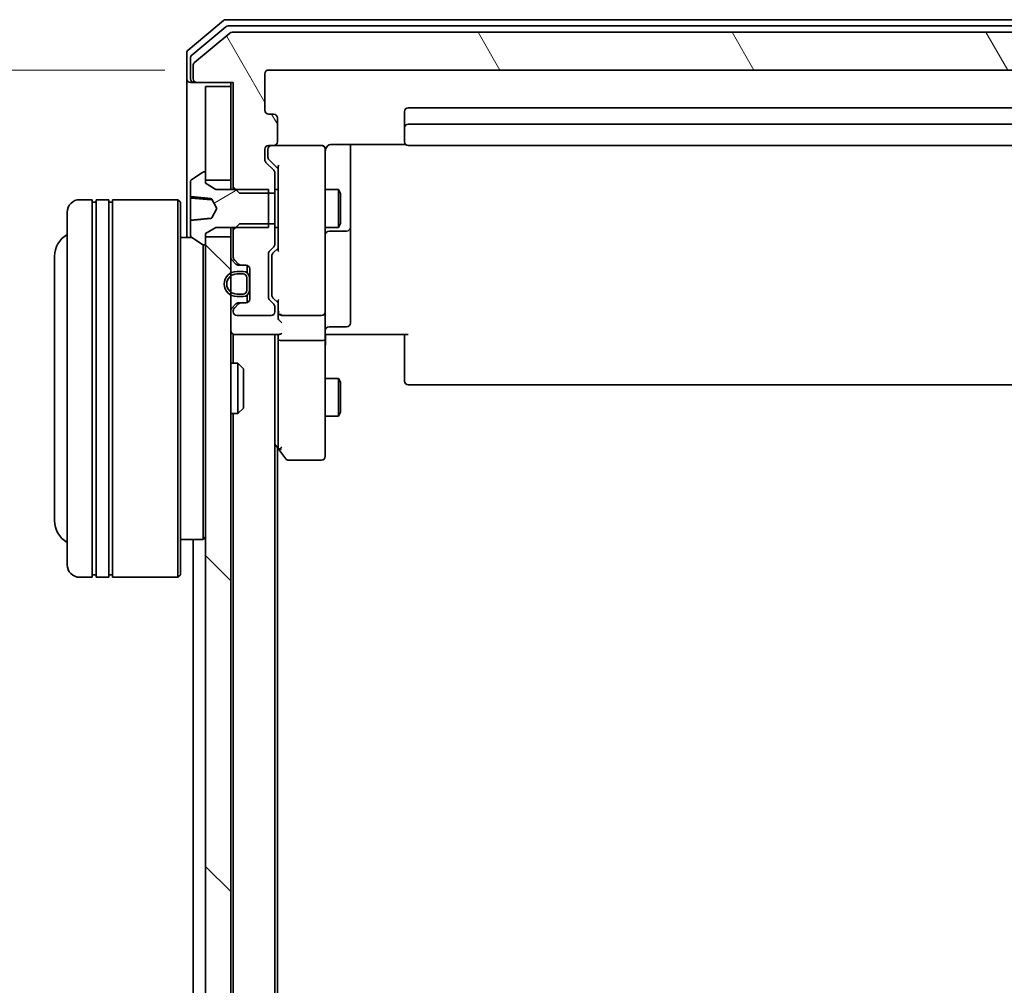
# Model space of a CAD drawing. Units: millimetres. Extents: x 0 to 7870, y 0 to 1546.
# Drawn here: x 312 to 390, y 857 to 934 of the extents above; entities that cross this region are included whole.
import ezdxf

# ---------------------------------------------------------------- set-up
doc = ezdxf.new("R2010")
doc.units = ezdxf.units.MM
for name, color, linetype, lineweight in [('Dimension (ISO)', 7, 'Continuous', 18), ('Dimension (ISO) @ 1', 7, 'Continuous', 18), ('Hatch (ISO)', 1, 'Continuous', 18), ('Visible (ISO)', 7, 'Continuous', 35)]:
    doc.layers.add(name, color=color, linetype=linetype, lineweight=lineweight)
doc.styles.add('Note Text (TK)', font='MS PGothic.ttf')
doc.dimstyles.new('Default - Method 1b (TK)', dxfattribs={"dimscale": 0.5, "dimtxt": 2.5, "dimasz": 2.5, "dimexe": 1, "dimexo": 1.5, "dimgap": 1, "dimtad": 1, "dimrnd": 1e-08, "dimdsep": 46, "dimtxsty": 'Note Text (TK)', "dimblk": 'OPEN', "dimcen": 0.09, "dimdle": 5, "dimclrd": 100, "dimclre": 100, "dimclrt": 7, "dimadec": 1, "dimazin": 1, "dimtfac": 1, "dimtmove": 0, "dimatfit": 3, "dimldrblk": 'OPEN', "dimfxl": 1, "dimtolj": 1, "dimlwd": -1, "dimlwe": -1, "dimarcsym": 0})

# ---------------------------------------------------------------- blocks, each defined once
blk = doc.blocks.new('_Open')
at = {"color": 0, "linetype": 'ByBlock', "lineweight": -2}
for p, q in [((-1, 0.1667), (0, 0)), ((-1, -0.1667), (0, 0)), ((0, 0), (-1, 0))]:
    blk.add_line(p, q, dxfattribs=at)
blk = doc.blocks.new('*D47')
at = {"layer": 'Defpoints', "color": 0}
for p in [(331.563, 929.788), (265.563, 777.788), (331.563, 777.788)]:
    blk.add_point(p, dxfattribs=at)
at = {"layer": 'Dimension (ISO)', "color": 100}
for p, q in [((323.313, 929.788), (260.063, 929.788)), ((265.563, 916.038), (265.563, 791.538)), ((323.313, 777.788), (260.063, 777.788))]:
    blk.add_line(p, q, dxfattribs=at)
at = {"layer": 'Dimension (ISO)', "color": 100, "xscale": 13.75, "yscale": 13.75, "zscale": 13.75}
for p, rotation in [((265.563, 929.788), 90), ((265.563, 777.788), 270)]:
    blk.add_blockref('_Open', p, dxfattribs=dict(at, rotation=rotation))
at = {"layer": 'Dimension (ISO)', "color": 7, "insert": (253.188, 840.35), "char_height": 13.75, "attachment_point": 4, "rotation": 90, "style": 'Note Text (TK)'}
blk.add_mtext('\\A1;152', dxfattribs=at)

msp = doc.modelspace()

# ---------------------------------------------------------------- hatches: boundary and pattern name
at = {"layer": 'Hatch (ISO)'}
h = msp.add_hatch(dxfattribs=at)
h.set_pattern_fill('ANSI31', color=256, scale=139.7, angle=75.0001754, style=0)
h.set_pattern_definition([(120.0002, (125.75, -44), (-15.12294, -8.7313), [])])
edge = h.paths.add_edge_path()
edge.add_ellipse((456.76317, 929.08771), major_axis=(0.3, 0), ratio=1, start_angle=270, end_angle=360)
edge.add_line((457.06317, 929.08771), (457.06317, 930.14719))
edge.add_ellipse((456.76317, 930.14719), major_axis=(0, 0.3), ratio=1, start_angle=270, end_angle=320.1944289)
edge.add_line((456.95523, 930.37766), (454.14662, 932.71817))
edge.add_ellipse((453.95456, 932.48771), major_axis=(-0.23047, 0.19206), ratio=1, start_angle=270, end_angle=309.8055711)
edge.add_line((453.95456, 932.78771), (328.67179, 932.78771))
edge.add_ellipse((328.67179, 932.48771), major_axis=(-0.3, 0), ratio=1, start_angle=270, end_angle=309.8055711)
edge.add_line((328.47973, 932.71817), (325.67112, 930.37766))
edge.add_ellipse((325.86317, 930.14719), major_axis=(-0.23047, -0.19206), ratio=1, start_angle=270, end_angle=320.1944289)
edge.add_line((325.56317, 930.14719), (325.56317, 929.08771))
edge.add_ellipse((325.86317, 929.08771), major_axis=(0, -0.3), ratio=1, start_angle=270, end_angle=360)
edge.add_line((325.86317, 928.78771), (328.76317, 928.78771))
edge.add_line((328.76317, 928.78771), (328.76317, 920.51721))
edge.add_line((328.76317, 920.51721), (328.99267, 920.28771))
edge.add_line((328.99267, 920.28771), (329.26317, 920.01721))
edge.add_line((329.26317, 920.01721), (331.56317, 920.01721))
edge.add_line((331.56317, 920.01721), (332.06317, 920.01721))
edge.add_line((332.06317, 920.01721), (332.06317, 921.61344))
edge.add_ellipse((331.76317, 921.61344), major_axis=(0, 0.3), ratio=1, start_angle=270, end_angle=315)
edge.add_line((331.97531, 921.82557), (331.35104, 922.44984))
edge.add_ellipse((331.56317, 922.66197), major_axis=(-0.21213, 0.21213), ratio=1, start_angle=45, end_angle=90, ccw=False)
edge.add_line((331.26317, 922.66197), (331.26317, 923.48771))
edge.add_ellipse((331.56317, 923.48771), major_axis=(0, 0.3), ratio=1, start_angle=0, end_angle=90, ccw=False)
edge.add_line((331.56317, 923.78771), (331.96317, 923.78771))
edge.add_ellipse((331.96317, 924.08771), major_axis=(0.3, 0), ratio=1, start_angle=270, end_angle=360)
edge.add_line((332.26317, 924.08771), (332.26317, 925.98771))
edge.add_ellipse((331.96317, 925.98771), major_axis=(0, 0.3), ratio=1, start_angle=270, end_angle=360)
edge.add_line((331.96317, 926.28771), (331.56317, 926.28771))
edge.add_ellipse((331.56317, 926.58771), major_axis=(-0.3, 0), ratio=1, start_angle=0, end_angle=90, ccw=False)
edge.add_line((331.26317, 926.58771), (331.26317, 929.48771))
edge.add_ellipse((331.56317, 929.48771), major_axis=(0, 0.3), ratio=1, start_angle=0, end_angle=90, ccw=False)
edge.add_line((331.56317, 929.78771), (451.06317, 929.78771))
edge.add_ellipse((451.06317, 929.48771), major_axis=(0.3, 0), ratio=1, start_angle=0, end_angle=90, ccw=False)
edge.add_line((451.36317, 929.48771), (451.36317, 926.58771))
edge.add_ellipse((451.06317, 926.58771), major_axis=(0, -0.3), ratio=1, start_angle=0, end_angle=90, ccw=False)
edge.add_line((451.06317, 926.28771), (450.66317, 926.28771))
edge.add_ellipse((450.66317, 925.98771), major_axis=(-0.3, 0), ratio=1, start_angle=270, end_angle=360)
edge.add_line((450.36317, 925.98771), (450.36317, 924.08771))
edge.add_ellipse((450.66317, 924.08771), major_axis=(0, -0.3), ratio=1, start_angle=270, end_angle=360)
edge.add_line((450.66317, 923.78771), (451.06317, 923.78771))
edge.add_ellipse((451.06317, 923.48771), major_axis=(0.3, 0), ratio=1, start_angle=0, end_angle=90, ccw=False)
edge.add_line((451.36317, 923.48771), (451.36317, 922.66197))
edge.add_ellipse((451.06317, 922.66197), major_axis=(0, -0.3), ratio=1, start_angle=45, end_angle=90, ccw=False)
edge.add_line((451.27531, 922.44984), (450.65104, 921.82557))
edge.add_ellipse((450.86317, 921.61344), major_axis=(-0.21213, -0.21213), ratio=1, start_angle=270, end_angle=315)
edge.add_line((450.56317, 921.61344), (450.56317, 920.01721))
edge.add_line((450.56317, 920.01721), (451.06317, 920.01721))
edge.add_line((451.06317, 920.01721), (453.36317, 920.01721))
edge.add_line((453.36317, 920.01721), (453.63367, 920.28771))
edge.add_line((453.63367, 920.28771), (453.86317, 920.51721))
edge.add_line((453.86317, 920.51721), (453.86317, 928.78771))
edge.add_line((453.86317, 928.78771), (456.76317, 928.78771))
h = msp.add_hatch(dxfattribs=at)
h.set_pattern_fill('ANSI31', color=256, scale=139.7, angle=-14.9999778, style=0)
h.set_pattern_definition([(30, (125.75, -44), (-8.73126, 15.12297), [])])
edge = h.paths.add_edge_path()
edge.add_ellipse((326.46317, 915.98771), major_axis=(0.1, 0), ratio=1, start_angle=270, end_angle=360)
edge.add_line((326.56317, 915.98771), (326.56317, 916.53771))
edge.add_line((326.56317, 916.53771), (326.56317, 916.78771))
edge.add_line((326.56317, 916.78771), (327.36317, 917.28771))
edge.add_line((327.36317, 917.28771), (328.99267, 917.28771))
edge.add_line((328.99267, 917.28771), (331.56317, 917.28771))
edge.add_line((331.56317, 917.28771), (331.56317, 917.55821))
edge.add_line((331.56317, 917.55821), (331.56317, 920.01721))
edge.add_line((331.56317, 920.01721), (331.56317, 920.28771))
edge.add_line((331.56317, 920.28771), (328.99267, 920.28771))
edge.add_line((328.99267, 920.28771), (327.36317, 920.28771))
edge.add_line((327.36317, 920.28771), (326.56317, 920.78771))
edge.add_line((326.56317, 920.78771), (326.56317, 921.03771))
edge.add_line((326.56317, 921.03771), (326.56317, 921.58771))
edge.add_ellipse((326.46317, 921.58771), major_axis=(0, 0.1), ratio=1, start_angle=270, end_angle=360)
edge.add_line((326.46317, 921.68771), (326.42246, 921.68771))
edge.add_ellipse((326.42246, 921.48771), major_axis=(-0.2, 0), ratio=1, start_angle=270, end_angle=303.0238676)
edge.add_line((326.31347, 921.6554), (325.45418, 921.09686))
edge.add_ellipse((325.56317, 920.92917), major_axis=(-0.16769, -0.109), ratio=1, start_angle=270, end_angle=326.9761324)
edge.add_line((325.36317, 920.92917), (325.36317, 919.78371))
edge.add_spline(control_points=[(325.36317, 919.78371), (325.36317, 919.7761), (325.36475, 919.7671), (325.36992, 919.75347), (325.3742, 919.74629), (325.38318, 919.73648), (325.38927, 919.73194), (325.39913, 919.72751), (325.40408, 919.72611), (325.40882, 919.72563)], knot_values=[0.02429081, 0.02429081, 0.02429081, 0.02429081, 0.02657457, 0.02657457, 0.02866412, 0.02866412, 0.03056434, 0.03056434, 0.031906, 0.031906, 0.031906, 0.031906], degree=3, periodic=0)
edge.add_spline(control_points=[(325.40882, 919.72563), (326.1403, 919.65175), (327.02061, 919.56633)], knot_values=[0, 0, 0, 0.16221756, 0.16221756, 0.16221756], weights=[1, 1.0034119, 1.00010915], degree=2, periodic=0)
edge.add_spline(control_points=[(327.02061, 919.56633), (327.026, 919.56581), (327.03127, 919.5644), (327.04138, 919.56007), (327.04617, 919.55712), (327.05693, 919.54827), (327.06228, 919.54167), (327.06621, 919.53429)], knot_values=[-0.00581192, -0.00581192, -0.00581192, -0.00581192, -0.0041832, -0.0041832, -0.00250642, -0.00250642, 0, 0, 0, 0], degree=3, periodic=0)
edge.add_line((327.06621, 919.53429), (327.46317, 918.78771))
edge.add_line((327.46317, 918.78771), (327.06621, 918.04112))
edge.add_spline(control_points=[(327.06621, 918.04112), (327.06319, 918.03545), (327.05933, 918.03023), (327.05024, 918.02123), (327.04505, 918.01745), (327.0335, 918.01164), (327.02715, 918.00972), (327.02061, 918.00908)], knot_values=[-0.00579317, -0.00579317, -0.00579317, -0.00579317, -0.00387189, -0.00387189, -0.00196861, -0.00196861, 0, 0, 0, 0], degree=3, periodic=0)
edge.add_spline(control_points=[(327.02061, 918.00908), (326.1403, 917.92367), (325.40882, 917.84978)], knot_values=[0.002637, 0.002637, 0.002637, 0.16485456, 0.16485456, 0.16485456], weights=[1.00010915, 1.0034119, 1], degree=2, periodic=0)
edge.add_spline(control_points=[(325.40882, 917.84978), (325.40408, 917.8493), (325.39913, 917.8479), (325.38927, 917.84347), (325.38318, 917.83893), (325.3742, 917.82912), (325.36992, 917.82194), (325.36475, 917.80831), (325.36317, 917.79931), (325.36317, 917.7917)], knot_values=[0.00042157, 0.00042157, 0.00042157, 0.00042157, 0.00176323, 0.00176323, 0.00366344, 0.00366344, 0.00575299, 0.00575299, 0.00803675, 0.00803675, 0.00803675, 0.00803675], degree=3, periodic=0)
edge.add_line((325.36317, 917.7917), (325.36317, 916.64624))
edge.add_ellipse((325.56317, 916.64624), major_axis=(0, -0.2), ratio=1, start_angle=270, end_angle=326.9761324)
edge.add_line((325.45418, 916.47856), (326.31347, 915.92002))
edge.add_ellipse((326.42246, 916.08771), major_axis=(0.16769, -0.109), ratio=1, start_angle=270, end_angle=303.0238676)
edge.add_line((326.42246, 915.88771), (326.46317, 915.88771))
h = msp.add_hatch(dxfattribs=at)
h.set_pattern_fill('ANSI31', color=256, scale=139.7, angle=90.0002105, style=0)
h.set_pattern_definition([(135.0002, (125.75, -44), (-12.3478, -12.3479), [])])
h.paths.add_polyline_path([(328.56317, 916.53771), (326.56317, 916.53771), (326.56317, 915.98771), (326.56317, 791.58771), (326.56317, 791.03771), (328.56317, 791.03771), (328.56317, 793.91044), (328.56317, 794.14771), (328.56317, 795.42771), (328.56317, 795.66498), (328.56317, 911.91044), (328.56317, 912.14771), (328.56317, 913.42771), (328.56317, 913.66498)])

# ---------------------------------------------------------------- linework, layer by layer
at = {"layer": 'Visible (ISO)'}
for p, q in [((454.45456, 933.78771), (328.17179, 933.78771)), ((327.97973, 933.71817), (325.17112, 931.37766)), ((328.16076, 933.21817), (325.47112, 930.97681)), ((454.27353, 933.28771), (328.35281, 933.28771)), ((328.47973, 932.71817), (325.67112, 930.37766)), ((453.95456, 932.78771), (328.67179, 932.78771)), ((325.06317, 931.14719), (325.06317, 929.08771)), ((325.36317, 930.74634), (325.36317, 929.08771)), ((325.56317, 930.14719), (325.56317, 929.08771)), ((325.06317, 929.08771), (325.06317, 916.48771)), ((331.26317, 926.58771), (331.26317, 929.48771)), ((331.56317, 929.78771), (451.06317, 929.78771)), ((325.66317, 928.78771), (325.36317, 928.78771)), ((325.66317, 928.78771), (325.86317, 928.78771)), ((325.86317, 928.78771), (328.76317, 928.78771)), ((328.56317, 928.48771), (326.56317, 928.48771)), ((326.56317, 928.48771), (326.56317, 921.03771)), ((328.56317, 928.78771), (328.56317, 928.48771)), ((328.56317, 921.03771), (328.56317, 928.48771)), ((328.76317, 928.78771), (328.76317, 920.51721)), ((439.96317, 926.78771), (342.66317, 926.78771)), ((331.96317, 926.28771), (331.56317, 926.28771)), ((332.26317, 924.08771), (332.26317, 925.98771)), ((342.36317, 926.48771), (342.36317, 925.18771)), ((342.36317, 925.18771), (342.36317, 924.99481)), ((439.96317, 925.48771), (342.66317, 925.48771)), ((342.36317, 924.85339), (342.36317, 924.99481)), ((342.36317, 924.85339), (342.36317, 924.14629)), ((331.56317, 923.78771), (331.96317, 923.78771)), ((335.76317, 923.78771), (331.96317, 923.78771)), ((335.7865, 923.78771), (335.76317, 923.78771)), ((336.56317, 923.87753), (342.44911, 923.87753)), ((338.06317, 917.46475), (338.06317, 923.87753)), ((342.36317, 924.08771), (342.36317, 924.14629)), ((342.66317, 923.78771), (439.96317, 923.78771)), ((331.26317, 922.66197), (331.26317, 923.48771)), ((331.51317, 923.48771), (331.51317, 922.9985)), ((331.51317, 922.9985), (331.51317, 922.862)), ((336.06317, 922.6023), (336.06317, 923.48771)), ((331.97531, 921.82557), (331.35104, 922.44984)), ((331.60106, 922.64982), (332.31317, 921.93771)), ((332.31317, 922.1138), (332.31317, 915.46161)), ((336.06317, 911.40592), (336.06317, 922.6023)), ((326.31347, 921.6554), (325.45418, 921.09686)), ((326.46317, 921.68771), (326.42246, 921.68771)), ((326.56317, 920.78771), (326.56317, 921.58771)), ((332.06317, 920.01721), (332.06317, 921.61344)), ((325.36317, 920.92917), (325.36317, 919.78371)), ((326.56317, 921.03771), (328.56317, 921.03771)), ((327.36317, 920.28771), (326.56317, 920.78771)), ((328.56317, 921.03771), (328.56317, 920.28771)), ((328.76317, 920.51721), (329.26317, 920.01721)), ((328.76317, 920.51721), (328.76317, 920.28771)), ((325.36317, 919.65443), (325.36317, 919.78371)), ((331.56317, 920.28771), (327.36317, 920.28771)), ((329.26317, 920.01721), (332.06317, 920.01721)), ((331.56317, 917.28771), (331.56317, 920.28771)), ((332.06317, 920.28771), (332.31317, 920.28771)), ((332.06317, 920.01721), (332.06317, 917.55821)), ((336.06317, 920.28771), (337.11317, 920.28771)), ((337.11317, 917.28771), (337.11317, 920.28771)), ((337.26654, 919.98098), (337.11317, 920.28771)), ((337.26654, 919.98098), (337.26654, 917.59443)), ((317.56317, 919.48771), (316.56317, 919.48771)), ((317.56317, 919.48771), (317.56317, 889.48771)), ((317.56317, 919.28771), (317.86317, 919.28771)), ((317.86317, 889.48771), (317.86317, 919.48771)), ((318.86317, 919.48771), (317.86317, 919.48771)), ((318.86317, 919.48771), (318.86317, 889.48771)), ((318.86317, 919.28771), (319.16317, 919.28771)), ((319.16317, 889.48771), (319.16317, 919.48771)), ((324.36317, 919.48771), (319.16317, 919.48771)), ((324.36317, 889.48771), (324.36317, 919.48771)), ((324.56317, 919.28771), (324.36317, 919.48771)), ((324.56317, 919.28771), (324.56317, 889.68771)), ((325.36317, 919.65443), (325.36317, 919.47074)), ((325.36317, 919.47074), (325.36317, 919.06583)), ((325.36317, 917.918), (325.36317, 919.06583)), ((325.40882, 919.60462), (326.99958, 919.46544)), ((327.06621, 919.53429), (327.46317, 918.78771)), ((315.56317, 890.48771), (315.56317, 918.48771)), ((327.46317, 918.78771), (327.06621, 918.04112)), ((325.36317, 917.918), (325.36317, 917.7917)), ((325.36317, 917.7917), (325.36317, 916.64624)), ((329.26317, 917.55821), (328.76317, 917.05821)), ((332.06317, 917.55821), (329.26317, 917.55821)), ((332.06317, 915.96197), (332.06317, 917.55821)), ((337.26654, 917.59443), (337.11317, 917.28771)), ((338.06317, 917.29318), (338.06317, 917.46475)), ((326.56317, 916.78771), (327.36317, 917.28771)), ((326.56317, 915.98771), (326.56317, 916.78771)), ((327.36317, 917.28771), (331.56317, 917.28771)), ((328.56317, 917.28771), (328.56317, 916.53771)), ((328.76317, 917.28771), (328.76317, 917.05821)), ((328.76317, 917.05821), (328.76317, 914.91197)), ((332.06317, 917.28771), (332.31317, 917.28771)), ((336.06317, 917.28771), (337.11317, 917.28771)), ((336.36317, 916.99318), (337.76317, 916.99318)), ((338.06317, 913.61866), (338.06317, 917.29318)), ((325.44125, 916.48771), (324.56317, 916.48771)), ((325.45418, 916.47856), (326.31347, 915.92002)), ((326.36317, 892.48771), (326.36317, 915.8967)), ((326.42246, 915.88771), (326.46317, 915.88771)), ((328.56317, 916.53771), (326.56317, 916.53771)), ((326.56317, 916.53771), (326.56317, 791.03771)), ((328.56317, 791.03771), (328.56317, 916.53771)), ((331.56317, 911.71197), (331.56317, 915.21344)), ((331.65104, 915.42557), (331.97531, 915.74984)), ((331.81317, 915.01341), (331.81317, 914.87)), ((332.31317, 915.63771), (331.90106, 915.22559)), ((314.56317, 914.98771), (314.56317, 893.98771)), ((328.65104, 914.69984), (328.97531, 914.37557)), ((328.85104, 914.69984), (329.17531, 914.37557)), ((329.18744, 914.28771), (329.38744, 914.28771)), ((329.38744, 914.28771), (329.76317, 914.28771)), ((329.86317, 913.67189), (329.86317, 914.27055)), ((331.81317, 914.87), (331.81317, 912.05542)), ((329.54317, 913.78771), (329.04317, 913.78771)), ((329.04317, 913.58771), (329.54317, 913.58771)), ((329.54317, 913.58771), (329.04317, 913.58771)), ((330.06317, 913.98771), (330.06317, 911.58771)), ((338.06317, 909.68902), (338.06317, 913.61866)), ((329.84317, 913.28771), (329.84317, 912.28771)), ((329.84317, 912.28771), (329.84317, 913.28771)), ((330.04317, 912.28771), (330.04317, 913.28771)), ((330.06317, 913.23771), (330.04317, 913.23771)), ((330.04317, 913.23771), (330.04317, 912.33771)), ((330.06317, 912.33771), (330.06317, 913.23771)), ((329.54317, 911.98771), (329.04317, 911.98771)), ((329.04317, 911.98771), (329.54317, 911.98771)), ((329.86317, 911.30486), (329.86317, 911.90352)), ((330.04317, 912.33771), (330.06317, 912.33771)), ((331.81317, 912.05542), (331.81317, 911.912)), ((328.97531, 911.19984), (328.65104, 910.87557)), ((329.17531, 911.19984), (328.85104, 910.87557)), ((329.04317, 911.78771), (329.54317, 911.78771)), ((329.38744, 911.28771), (329.18744, 911.28771)), ((329.76317, 911.28771), (329.38744, 911.28771)), ((331.97531, 911.17557), (331.65104, 911.49984)), ((332.31317, 911.28771), (331.90106, 911.69982)), ((332.31317, 911.4638), (332.31317, 910.58771)), ((336.06317, 910.58771), (336.06317, 911.40592)), ((328.76317, 910.66344), (328.76317, 910.58771)), ((332.06317, 910.58771), (332.06317, 910.96344)), ((332.31317, 910.58771), (332.31317, 910.21197)), ((336.06317, 910.58771), (336.06317, 908.41197)), ((329.06317, 910.28771), (331.76317, 910.28771)), ((332.61317, 910.28771), (335.76317, 910.28771)), ((328.76317, 908.78771), (328.86317, 908.78771)), ((328.76317, 908.78771), (328.76317, 906.48771)), ((328.86317, 908.78771), (332.40104, 908.78771)), ((332.06317, 798.78771), (332.06317, 908.78771)), ((332.31317, 908.78771), (332.31317, 908.41197)), ((336.28821, 908.78771), (336.07091, 908.78771)), ((336.28821, 908.78771), (336.56317, 908.78771)), ((336.36317, 909.38902), (337.76317, 909.38902)), ((342.66317, 908.78771), (336.56317, 908.78771)), ((342.36317, 908.37349), (342.36317, 908.78771)), ((332.31317, 908.41197), (332.31317, 899.82104)), ((335.76317, 908.28771), (332.61317, 908.28771)), ((336.06317, 899.8511), (336.06317, 908.41197)), ((342.36317, 908.37349), (342.36317, 905.99481)), ((328.56317, 906.48771), (329.13366, 906.48771)), ((329.13366, 902.48771), (329.13366, 906.48771)), ((329.56317, 906.05829), (329.13366, 906.48771)), ((329.56317, 906.05829), (329.56317, 902.91712)), ((342.36317, 905.85339), (342.36317, 905.99481)), ((342.36317, 905.85339), (342.36317, 905.14629)), ((336.06317, 905.28771), (337.11317, 905.28771)), ((337.11317, 902.28771), (337.11317, 905.28771)), ((337.26654, 904.98098), (337.11317, 905.28771)), ((337.26654, 904.98098), (337.26654, 902.59443)), ((342.36317, 905.08771), (342.36317, 905.14629)), ((342.66317, 904.78771), (439.96317, 904.78771)), ((328.56317, 902.48771), (329.13366, 902.48771)), ((328.76317, 902.48771), (328.76317, 805.08771)), ((329.56317, 902.91712), (329.13366, 902.48771)), ((337.26654, 902.59443), (337.11317, 902.28771)), ((336.06317, 902.28771), (337.11317, 902.28771)), ((332.06317, 900.05437), (332.37317, 899.64104)), ((332.26317, 807.78771), (332.26317, 899.78771)), ((332.37317, 899.64104), (332.92317, 898.90771)), ((332.61317, 899.8511), (332.45757, 899.6955)), ((336.06317, 899.08771), (336.06317, 899.8511)), ((333.16317, 898.78771), (335.76317, 898.78771)), ((326.36317, 892.48771), (324.56317, 892.48771)), ((325.56317, 892.48771), (325.56317, 815.08771)), ((326.56317, 892.68771), (326.36317, 892.48771)), ((317.56317, 889.48771), (316.56317, 889.48771)), ((317.56317, 889.68771), (317.86317, 889.68771)), ((318.86317, 889.48771), (317.86317, 889.48771)), ((318.86317, 889.68771), (319.16317, 889.68771)), ((324.36317, 889.48771), (319.16317, 889.48771)), ((324.56317, 889.68771), (324.36317, 889.48771))]:
    msp.add_line(p, q, dxfattribs=at)
for centre, radius, start, end in [((328.17179, 933.48771), 0.3, 90, 129.8055711), ((328.35281, 932.98771), 0.3, 90, 129.8055711), ((328.67179, 932.48771), 0.3, 90, 129.8055711), ((325.36317, 931.14719), 0.3, 129.8055711, 180), ((325.66317, 930.74634), 0.3, 129.8055711, 180), ((325.86317, 930.14719), 0.3, 129.8055711, 180), ((325.36317, 929.08771), 0.3, 180, 270), ((325.66317, 929.08771), 0.3, 180, 270), ((325.86317, 929.08771), 0.3, 180, 270), ((331.56317, 929.48771), 0.3, 90, 180), ((342.66317, 926.48771), 0.3, 90, 180), ((331.56317, 926.58771), 0.3, 180, 270), ((331.96317, 925.98771), 0.3, 0, 90), ((342.66317, 925.18771), 0.3, 90, 180), ((331.56317, 923.48771), 0.3, 90, 180), ((331.81317, 923.48771), 0.3, 90, 180), ((331.96317, 924.08771), 0.3, 270, 0), ((335.76317, 923.48771), 0.3, 0, 90), ((335.78858, 923.48771), 0.3, 345.5224878, 90), ((342.66317, 924.08771), 0.3, 180, 270), ((336.56317, 923.28771), 0.5, 165.5224878, 180), ((331.56317, 922.66197), 0.3, 180, 225), ((326.42246, 921.48771), 0.2, 90, 123.0238676), ((326.46317, 921.58771), 0.1, 0, 90), ((331.76317, 921.61344), 0.3, 0, 45), ((325.56317, 920.92917), 0.2, 123.0238676, 180), ((316.56317, 918.48771), 1, 90, 180), ((325.41317, 919.65443), 0.05, 180, 265), ((316.56317, 914.98771), 2, 120, 180), ((325.56317, 916.64624), 0.2, 180, 236.9761324), ((336.36317, 916.69318), 0.3, 90, 180), ((337.76317, 917.29318), 0.3, 270, 0), ((326.42246, 916.08771), 0.2, 236.9761324, 270), ((326.46317, 915.98771), 0.1, 270, 0), ((331.76317, 915.96197), 0.3, 315, 0), ((331.86317, 915.21344), 0.3, 135, 180), ((328.86317, 914.91197), 0.3, 180, 225), ((329.06317, 914.91197), 0.3, 180, 225), ((329.18744, 914.58771), 0.3, 225, 270), ((329.38744, 914.58771), 0.3, 225, 270), ((329.76317, 913.98771), 0.3, 0, 90), ((329.04317, 912.78771), 1, 90, 270), ((329.04317, 912.78771), 0.8, 90, 270), ((329.04317, 912.78771), 0.8, 90, 270), ((329.54317, 913.28771), 0.5, 0, 90), ((329.54317, 913.28771), 0.3, 0, 90), ((329.54317, 913.28771), 0.3, 0, 90), ((329.54317, 912.28771), 0.3, 270, 0), ((329.54317, 912.28771), 0.5, 270, 0), ((329.54317, 912.28771), 0.3, 270, 0), ((329.18744, 910.98771), 0.3, 90, 135), ((329.38744, 910.98771), 0.3, 90, 135), ((329.76317, 911.58771), 0.3, 270, 0), ((331.86317, 911.71197), 0.3, 180, 225), ((331.76317, 910.96344), 0.3, 0, 45), ((328.86317, 910.66344), 0.3, 135, 180), ((329.06317, 910.66344), 0.3, 135, 180), ((329.06317, 910.58771), 0.3, 180, 270), ((331.76317, 910.58771), 0.3, 270, 0), ((332.61317, 910.58771), 0.3, 180, 203.4379956), ((332.61317, 910.58771), 0.3, 238.7555453, 270), ((335.76317, 910.58771), 0.3, 270, 0), ((337.76317, 909.68902), 0.3, 270, 0), ((328.86317, 909.08771), 0.3, 180, 270), ((336.36317, 909.08902), 0.3, 90, 180), ((342.66317, 905.08771), 0.3, 180, 270), ((332.61317, 899.82104), 0.3, 180, 203.4379842), ((332.61317, 899.82104), 0.3, 203.4379842, 216.8698976), ((333.16317, 899.08771), 0.3, 216.8698976, 270), ((335.76317, 899.08771), 0.3, 270, 0), ((316.56317, 893.98771), 2, 180, 240), ((316.56317, 890.48771), 1, 180, 270)]:
    msp.add_arc(centre, radius, start, end, dxfattribs=at)
for centre, major_axis, ratio, start_param, end_param in [((331.81317, 922.862), (0, -0.30004), 0.99985076, 4.71238898, 5.49786177), ((332.61317, 922.21694), (0.29583, 0.12456), 0.40041045, 2.33106693, 2.97456804), ((332.11317, 915.01341), (0, 0.30004), 0.99985076, 0.78532354, 1.57079633), ((332.61317, 915.35848), (0.29583, -0.12456), 0.40041045, 3.30861727, 3.95211838), ((332.11317, 911.912), (0, -0.30004), 0.99985076, 4.71238898, 5.49786177), ((332.61317, 911.56694), (0.29583, 0.12456), 0.40041045, 2.33106693, 2.97456804), ((332.61317, 910.61993), (-0.20444, -0.64874), 0.33843751, 4.81863915, 5.05307036), ((332.59063, 910.58771), (-0.48303, -0.25155), 0.33843751, 1.12161563, 1.39634246), ((332.61317, 910.21197), (0, -0.42426), 0.70710678, 4.71238898, 5.49778714), ((332.61317, 909.91197), (-0.27716, 0.27716), 0.41421356, 1.17809725, 1.96349541), ((332.61317, 909.08771), (0.27716, 0.27716), 0.41421356, 3.53429174, 4.3196899), ((332.61317, 908.41197), (0.3, 0), 0.41421356, 3.14159265, 4.71238898), ((335.76317, 908.41197), (0.3, 0), 0.41421356, 4.71238898, 6.28318531), ((332.59063, 899.8511), (-0.48229, 0.24115), 0.37002441, 1.47901306, 1.75373989)]:
    msp.add_ellipse(centre, major_axis=major_axis, ratio=ratio, start_param=start_param, end_param=end_param, dxfattribs=at)
for points, knots in [([(336.08792, 923.50827), (336.09235, 923.52257), (336.09725, 923.53639), (336.12671, 923.61005), (336.16884, 923.67603), (336.23528, 923.74564), (336.26071, 923.7681), (336.28821, 923.78771)], [0.0906267725, 0.0906267725, 0.0906267725, 0.0906267725, 0.0948543073, 0.0948543073, 0.1144259318, 0.1144259318, 0.1237212871, 0.1237212871, 0.1237212871, 0.1237212871]), ([(336.56317, 923.87753), (336.50293, 923.87753), (336.43224, 923.86234), (336.34758, 923.82529), (336.31677, 923.80806), (336.28821, 923.78771)], [0.1514440253, 0.1514440253, 0.1514440253, 0.1514440253, 0.1695183242, 0.1695183242, 0.1791667634, 0.1791667634, 0.1791667634, 0.1791667634]), ([(325.36317, 919.78371), (325.36317, 919.7761), (325.36475, 919.7671), (325.36992, 919.75347), (325.3742, 919.74629), (325.38318, 919.73648), (325.38927, 919.73194), (325.39913, 919.72751), (325.40408, 919.72611), (325.40882, 919.72563)], [0.02429081028, 0.02429081028, 0.02429081028, 0.02429081028, 0.02657456976, 0.02657456976, 0.02866412155, 0.02866412155, 0.03056433888, 0.03056433888, 0.03190599758, 0.03190599758, 0.03190599758, 0.03190599758]), ([(327.02061, 919.56633), (327.026, 919.56581), (327.03127, 919.5644), (327.04138, 919.56007), (327.04617, 919.55712), (327.05693, 919.54827), (327.06228, 919.54167), (327.06621, 919.53429)], [-0.00581192139, -0.00581192139, -0.00581192139, -0.00581192139, -0.00418320089, -0.00418320089, -0.00250641782, -0.00250641782, 0, 0, 0, 0]), ([(325.40882, 917.84978), (325.40408, 917.8493), (325.39913, 917.8479), (325.38927, 917.84347), (325.38318, 917.83893), (325.3742, 917.82912), (325.36992, 917.82194), (325.36475, 917.80831), (325.36317, 917.79931), (325.36317, 917.7917)], [0.00042156716, 0.00042156716, 0.00042156716, 0.00042156716, 0.00176322586, 0.00176322586, 0.00366344319, 0.00366344319, 0.00575299499, 0.00575299499, 0.00803675447, 0.00803675447, 0.00803675447, 0.00803675447]), ([(327.06621, 918.04112), (327.06319, 918.03545), (327.05933, 918.03023), (327.05024, 918.02123), (327.04505, 918.01745), (327.0335, 918.01164), (327.02715, 918.00972), (327.02061, 918.00908)], [-0.00579317406, -0.00579317406, -0.00579317406, -0.00579317406, -0.00387189486, -0.00387189486, -0.00196860529, -0.00196860529, 0, 0, 0, 0]), ([(332.33793, 910.46838), (332.34064, 910.46212), (332.34353, 910.45604), (332.36029, 910.42354), (332.38178, 910.39439), (332.41874, 910.35824), (332.43834, 910.34288), (332.45757, 910.33122)], [0.250886766, 0.250886766, 0.250886766, 0.250886766, 0.2528779694, 0.2528779694, 0.2619584182, 0.2619584182, 0.268388032, 0.268388032, 0.268388032, 0.268388032]), ([(336.06317, 907.62516), (336.06317, 907.69453), (336.06568, 907.76638), (336.07263, 907.91475), (336.07704, 907.99132), (336.08438, 908.14831), (336.08724, 908.22873), (336.08916, 908.39064), (336.0882, 908.47205), (336.08316, 908.63232), (336.07916, 908.71115), (336.07516, 908.78771)], [0, 0, 0, 0, 0.022954349, 0.022954349, 0.045908698, 0.045908698, 0.068863048, 0.068863048, 0.091817397, 0.091817397, 0.114771746, 0.114771746, 0.114771746, 0.114771746]), ([(332.33793, 899.70171), (332.34033, 899.70076), (332.3429, 899.69985), (332.36012, 899.6946), (332.37949, 899.69208), (332.4167, 899.69166), (332.43748, 899.6929), (332.45757, 899.6955)], [0.3810312192, 0.3810312192, 0.3810312192, 0.3810312192, 0.382741903, 0.382741903, 0.3917616542, 0.3917616542, 0.3985536381, 0.3985536381, 0.3985536381, 0.3985536381])]:
    msp.add_open_spline(points, degree=3, knots=knots, dxfattribs=at)
for points, weights in [([(325.40882, 919.72563), (326.1403, 919.65175), (327.02061, 919.56633)], [1, 1.00341190298, 1.00010915317]), ([(327.02061, 918.00908), (326.1403, 917.92367), (325.40882, 917.84978)], [1.00010915317, 1.00341190297, 1])]:
    msp.add_rational_spline(points, weights, degree=2, dxfattribs=at)

# ---------------------------------------------------------------- dimensions: what is measured, and where the dimension line sits
at = {"layer": 'Dimension (ISO) @ 1', "color": 100}
dim = msp.add_linear_dim(base=(265.56317, 777.78771), p1=(331.56317, 929.78771), p2=(331.56317, 777.78771), angle=90, dimstyle='Default - Method 1b (TK)', override={"dimscale": 1, "dimtxt": 13.75, "dimasz": 13.75, "dimexe": 5.5, "dimexo": 8.25, "dimgap": 5.5, "dimdec": 2, "dimcen": 0.495, "dimtol": 0, "dimlim": 0, "dimtp": 0, "dimtm": 0, "dimtdec": 2, "dimtix": 0, "dimtofl": 0, "dimtmove": 0, "dimatfit": 1}, dxfattribs=at)
dim.commit()
dim.dimension.update_dxf_attribs({"geometry": '*D47', "text_midpoint": (265.56317, 853.78771), "dimtype": 128})

doc.saveas('drawing.dxf')
